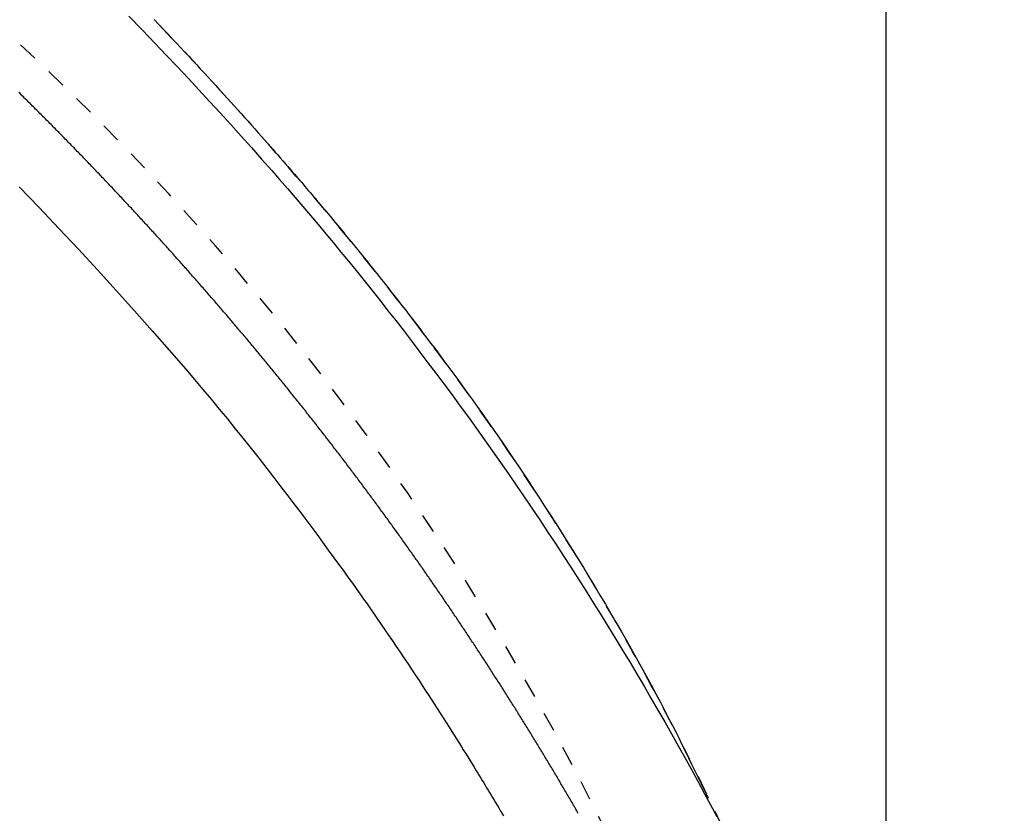
# Model space of a CAD drawing. Extents: x 0 to 2000, y 115 to 2915.
# Drawn here: x 1029 to 1080, y 2500 to 2541 of the extents above; entities that cross this region are included whole.
import ezdxf
from ezdxf.enums import TextEntityAlignment as Align

# ---------------------------------------------------------------- set-up
doc = ezdxf.new("R2010")
doc.units = 0
doc.header["$MEASUREMENT"] = 0
doc.linetypes.add('EXLTYPE2', pattern=[2, 1, -1])
doc.linetypes.add('EXLTYPE9', pattern=[2, 1, -1])
doc.layers.get('0').update_dxf_attribs({"linetype": 'CONTINUOUS'})
for name, color, linetype in [('便器', 7, 'CONTINUOUS'), ('便座', 7, 'CONTINUOUS'), ('寸法', 7, 'CONTINUOUS')]:
    doc.layers.add(name, color=color, linetype=linetype)
doc.styles.add('EXCADDIM1', font='monotxt', dxfattribs={"width": 0.95, "bigfont": 'extfont'})
doc.styles.add('EXCADSTD', font='monotxt', dxfattribs={"bigfont": 'extfont'})
doc.styles.get("Standard").update_dxf_attribs({"font": 'monotxt', "bigfont": 'extfont'})
doc.dimstyles.get("Standard").update_dxf_attribs({"dimtxt": 0.18, "dimasz": 0.18, "dimexe": 0.18, "dimexo": 0.0625, "dimgap": 0.09, "dimtad": 0, "dimtih": 1, "dimtoh": 1, "dimdec": 4, "dimzin": 0, "dimtxsty": 'STANDARD', "dimcen": 0.09, "dimazin": 3, "dimtfac": 1, "dimtdec": 4, "dimtmove": 0, "dimatfit": 3, "dimtolj": 1, "dimtzin": 0})

# ---------------------------------------------------------------- blocks, each defined once
blk = doc.blocks.new('*D21')
at = {"layer": '寸法', "color": 3, "linetype": 'CONTINUOUS'}
for p, q in [((790.011804, 2614.500004), (1165.373345, 2614.500004)), ((1155.373345, 2614.500004), (1150.373345, 2584.500004)), ((1155.373345, 2614.500004), (1155.373345, 2259.500004)), ((1160.373345, 2584.500004), (1155.373345, 2614.500004)), ((1150.373345, 2289.500004), (1155.373345, 2259.500004)), ((1155.373345, 2259.500004), (1160.373345, 2289.500004)), ((790.011804, 2259.500004), (1165.373345, 2259.500004))]:
    blk.add_line(p, q, dxfattribs=at)
at = {"layer": '寸法', "color": 2, "linetype": 'CONTINUOUS', "style": 'EXCADSTD', "width": 0.945}
blk.add_text('355', height=40, rotation=90, dxfattribs=at).set_placement((1151.873346, 2437.000004), align=Align.CENTER)
blk = doc.blocks.new('_EX_NORM')
at = {"color": 0, "linetype": 'CONTINUOUS'}
for q in [(-1, 0.166667), (-1, 0), (-1, -0.166667)]:
    blk.add_line((0, 0), q, dxfattribs=at)

msp = doc.modelspace()

# ---------------------------------------------------------------- linework, layer by layer
at = {"layer": '便器', "color": 2, "linetype": 'EXLTYPE9'}
msp.add_arc((934.022291, 2436.997366), 140, 0.001079, 47.091262, dxfattribs=at)
at = {"layer": '便座', "color": 6, "linetype": 'EXLTYPE2', "flags": 128}
msp.add_lwpolyline([(1079.224621, 2437.000027), (1079.224612, 2437.004915), (1079.224587, 2437.019021), (1079.224547, 2437.041511), (1079.224494, 2437.071547), (1079.224428, 2437.108296), (1079.224352, 2437.150921), (1079.224268, 2437.198586), (1079.224176, 2437.250457), (1079.224077, 2437.305698), (1079.223975, 2437.363473), (1079.223869, 2437.422946), (1079.223561, 2437.592238), (1079.2232, 2437.767614), (1079.222743, 2437.948553), (1079.222149, 2438.134537), (1079.221377, 2438.325046), (1079.220385, 2438.519562), (1079.21913, 2438.717564), (1079.217571, 2438.918534), (1079.215667, 2439.121952), (1079.213375, 2439.327299), (1079.210654, 2439.534055), (1079.205765, 2439.842673), (1079.199883, 2440.152946), (1079.19305, 2440.46457), (1079.185311, 2440.777238), (1079.17671, 2441.090645), (1079.16729, 2441.404486), (1079.157095, 2441.718455), (1079.146168, 2442.032245), (1079.134554, 2442.345553), (1079.122296, 2442.658072), (1079.109437, 2442.969496), (1079.095888, 2443.282494), (1079.081792, 2443.593915), (1079.067169, 2443.903609), (1079.052039, 2444.211425), (1079.036424, 2444.517214), (1079.020342, 2444.820825), (1079.003815, 2445.122109), (1078.986863, 2445.420914), (1078.969506, 2445.717092), (1078.951764, 2446.01049), (1078.933657, 2446.300961), (1078.918417, 2446.538924), (1078.90293, 2446.774991), (1078.887185, 2447.009369), (1078.87117, 2447.24227), (1078.854874, 2447.473901), (1078.838286, 2447.704472), (1078.821393, 2447.934191), (1078.804185, 2448.163269), (1078.786651, 2448.391913), (1078.768778, 2448.620334), (1078.750556, 2448.84874), (1078.733449, 2449.059353), (1078.716091, 2449.269568), (1078.69854, 2449.478826), (1078.680852, 2449.686565), (1078.663084, 2449.892223), (1078.645292, 2450.095238), (1078.627534, 2450.295049), (1078.609865, 2450.491094), (1078.592342, 2450.682813), (1078.575023, 2450.869642), (1078.557963, 2451.051021), (1078.540959, 2451.229099), (1078.524194, 2451.401928), (1078.507583, 2451.570445), (1078.491037, 2451.735587), (1078.474472, 2451.898289), (1078.457801, 2452.059488), (1078.440938, 2452.22012), (1078.423797, 2452.381122), (1078.406291, 2452.543429), (1078.388334, 2452.707979), (1078.36984, 2452.875707), (1078.320327, 2453.317655), (1078.267004, 2453.783427), (1078.210049, 2454.270502), (1078.149643, 2454.776361), (1078.085966, 2455.298485), (1078.019197, 2455.834353), (1077.949518, 2456.381446), (1077.877107, 2456.937245), (1077.802146, 2457.499229), (1077.724814, 2458.06488), (1077.645291, 2458.631676), (1077.520033, 2459.494335), (1077.389825, 2460.354675), (1077.254392, 2461.213572), (1077.113463, 2462.071902), (1076.966763, 2462.930541), (1076.814021, 2463.790364), (1076.654962, 2464.652248), (1076.489314, 2465.517069), (1076.316805, 2466.385701), (1076.137159, 2467.259022), (1075.950106, 2468.137908), (1075.687316, 2469.326389), (1075.411524, 2470.523889), (1075.123554, 2471.727836), (1074.824225, 2472.935661), (1074.514361, 2474.144793), (1074.194782, 2475.352661), (1073.86631, 2476.556694), (1073.529767, 2477.754323), (1073.185974, 2478.942976), (1072.835753, 2480.120083), (1072.479926, 2481.283074), (1072.143579, 2482.353247), (1071.802724, 2483.410069), (1071.457013, 2484.454701), (1071.106098, 2485.488306), (1070.749633, 2486.512045), (1070.38727, 2487.527082), (1070.018662, 2488.534577), (1069.643461, 2489.535694), (1069.261321, 2490.531594), (1068.871894, 2491.52344), (1068.474834, 2492.512394), (1068.082256, 2493.469495), (1067.682273, 2494.424717), (1067.274983, 2495.377805), (1066.860485, 2496.328507), (1066.438879, 2497.27657), (1066.010263, 2498.22174), (1065.574736, 2499.163764), (1065.132398, 2500.102389), (1064.683347, 2501.037362), (1064.227682, 2501.96843), (1063.765503, 2502.895339), (1063.311977, 2503.788437), (1062.852357, 2504.677501), (1062.386562, 2505.562634), (1061.91451, 2506.443936), (1061.436118, 2507.321509), (1060.951304, 2508.195453), (1060.459988, 2509.06587), (1059.962085, 2509.93286), (1059.457515, 2510.796525), (1058.946196, 2511.656966), (1058.428045, 2512.514283), (1057.903252, 2513.368172), (1057.371818, 2514.21877), (1056.834013, 2515.065805), (1056.290102, 2515.909005), (1055.740354, 2516.748098), (1055.185037, 2517.582814), (1054.624418, 2518.412879), (1054.058765, 2519.238024), (1053.488346, 2520.057975), (1052.913428, 2520.872462), (1052.334279, 2521.681212), (1051.751889, 2522.482986), (1051.165391, 2523.27917), (1050.574635, 2524.070168), (1049.979464, 2524.856381), (1049.379726, 2525.638212), (1048.775267, 2526.416064), (1048.165933, 2527.190339), (1047.55157, 2527.961439), (1046.932025, 2528.729767), (1046.307143, 2529.495725), (1045.676772, 2530.259717), (1044.987424, 2531.085683), (1044.291695, 2531.909649), (1043.589833, 2532.731454), (1042.882084, 2533.550935), (1042.168693, 2534.367931), (1041.449907, 2535.182278), (1040.725973, 2535.993815), (1039.997136, 2536.802379), (1039.263643, 2537.607809), (1038.52574, 2538.409941), (1037.783674, 2539.208615), (1036.979602, 2540.065225), (1036.170844, 2540.91774), (1035.357259, 2541.766269), (1034.538708, 2542.610921), (1033.715054, 2543.451806), (1032.886156, 2544.289032), (1032.051876, 2545.12271), (1031.212075, 2545.952949), (1030.366615, 2546.779857), (1029.515355, 2547.603545), (1028.658158, 2548.424121), (1027.7331, 2549.299883), (1026.801459, 2550.171856), (1025.86363, 2551.039697), (1024.920005, 2551.903063), (1023.970978, 2552.76161), (1023.016942, 2553.614996), (1022.058289, 2554.462877), (1021.095415, 2555.304911), (1020.128711, 2556.140754), (1019.158572, 2556.970063), (1018.185389, 2557.792495), (1017.2098, 2558.60751), (1016.231418, 2559.415441), (1015.2501, 2560.216415), (1014.265698, 2561.010564), (1013.27807, 2561.798018), (1012.28707, 2562.578906), (1011.292553, 2563.353358), (1010.294374, 2564.121504), (1009.292388, 2564.883474), (1008.286451, 2565.639398), (1007.276417, 2566.389406), (1006.26251, 2567.133356), (1005.244399, 2567.871508), (1004.222119, 2568.603847), (1003.195702, 2569.330359), (1002.165184, 2570.051028), (1001.130598, 2570.76584), (1000.09198, 2571.474778), (999.049362, 2572.177829), (998.00278, 2572.874978), (996.952268, 2573.566208), (995.89786, 2574.251506), (994.839268, 2574.931057), (993.776841, 2575.604628), (992.710607, 2576.272188), (991.640593, 2576.933707), (990.56683, 2577.589157), (989.489344, 2578.238506), (988.408165, 2578.881727), (987.323321, 2579.518788), (986.23484, 2580.14966), (985.142751, 2580.774315), (984.047082, 2581.392721), (982.947394, 2582.005113), (981.84467, 2582.610949), (980.739428, 2583.209957), (979.632187, 2583.801865), (978.523465, 2584.386401), (977.413781, 2584.963293), (976.303654, 2585.53227), (975.193602, 2586.093058), (974.084144, 2586.645387), (972.975798, 2587.188984), (971.869083, 2587.723577), (970.764326, 2588.249014), (969.660868, 2588.765727), (968.557861, 2589.274267), (967.454454, 2589.775185), (966.349797, 2590.269033), (965.243042, 2590.75636), (964.133339, 2591.237719), (963.019837, 2591.71366), (961.901688, 2592.184735), (960.778041, 2592.651495), (959.648047, 2593.11449), (958.324332, 2593.649106), (956.991608, 2594.179337), (955.650607, 2594.705147), (954.302065, 2595.226502), (952.946716, 2595.743368), (951.585295, 2596.255708), (950.218537, 2596.76349), (948.847177, 2597.266678), (947.471948, 2597.765237), (946.093586, 2598.259133), (944.712826, 2598.748332), (943.135171, 2599.300748), (941.554907, 2599.847171), (939.971594, 2600.387769), (938.384789, 2600.922712), (936.794052, 2601.452165), (935.198939, 2601.976299), (933.599009, 2602.49528), (931.993821, 2603.009278), (930.382933, 2603.518459), (928.765902, 2604.022994), (927.142288, 2604.523048), (925.309578, 2605.079776), (923.469199, 2605.630729), (921.622358, 2606.175579), (919.770258, 2606.713997), (917.914106, 2607.245652), (916.055104, 2607.770215), (914.194459, 2608.287358), (912.333375, 2608.79675), (910.473056, 2609.298063), (908.614709, 2609.790967), (906.759537, 2610.275133), (904.908281, 2610.750362), (903.06087, 2611.216709), (901.216768, 2611.674361), (899.375438, 2612.123506), (897.536345, 2612.56433), (895.698951, 2612.99702), (893.862722, 2613.421765), (892.02712, 2613.838751), (890.191609, 2614.248165), (888.355654, 2614.650195), (886.518717, 2615.045027), (884.680076, 2615.432856), (882.840453, 2615.813444), (881.000385, 2616.186561), (879.160407, 2616.551978), (877.321055, 2616.909468), (875.482866, 2617.2588), (873.646376, 2617.599746), (871.81212, 2617.932077), (869.980635, 2618.255564), (868.152457, 2618.569979), (866.328122, 2618.875092), (864.508139, 2619.170781), (862.691598, 2619.457558), (860.877562, 2619.736041), (859.065096, 2620.006845), (857.253263, 2620.270587), (855.441126, 2620.527884), (853.62775, 2620.779352), (851.812199, 2621.025608), (849.993535, 2621.267269), (848.170824, 2621.50495), (846.343127, 2621.739269), (844.314598, 2621.995222), (842.279236, 2622.248128), (840.237457, 2622.498301), (838.189675, 2622.746053), (836.136303, 2622.991699), (834.077755, 2623.235552), (832.014446, 2623.477926), (829.946789, 2623.719133), (827.875198, 2623.959488), (825.800088, 2624.199303), (823.721872, 2624.438893), (821.439564, 2624.701583), (819.152055, 2624.963959), (816.857383, 2625.225604), (814.553583, 2625.486098), (812.238692, 2625.745023), (809.910746, 2626.001961), (807.567781, 2626.256492), (805.207834, 2626.508198), (802.828941, 2626.75666), (800.429138, 2627.00146), (798.006462, 2627.24218), (795.45074, 2627.488834), (792.873463, 2627.730323), (790.280173, 2627.966386), (787.676412, 2628.196767), (785.067721, 2628.421207), (782.459642, 2628.639449), (779.857716, 2628.851235), (777.267486, 2629.056306), (774.694493, 2629.254406), (772.144278, 2629.445276), (769.622384, 2629.628657), (767.908787, 2629.750191), (766.210317, 2629.868162), (764.526122, 2629.982665), (762.855349, 2630.093793), (761.197144, 2630.201639), (759.550656, 2630.306298), (757.915032, 2630.407862), (756.289418, 2630.506426), (754.672963, 2630.602081), (753.064813, 2630.694923), (751.464115, 2630.785044), (750.599807, 2630.832771), (749.742454, 2630.879515), (748.897073, 2630.925069), (748.068679, 2630.969222), (747.262287, 2631.011766), (746.482913, 2631.052491), (745.735572, 2631.091187), (745.02528, 2631.127646), (744.357052, 2631.161658), (743.735903, 2631.193014), (743.166849, 2631.221505), (743.026639, 2631.228486), (742.889168, 2631.235313), (742.753248, 2631.24204), (742.61769, 2631.248725), (742.481306, 2631.255423), (742.342906, 2631.262191), (742.201302, 2631.269085), (742.055305, 2631.276161), (741.903727, 2631.283475), (741.745378, 2631.291084), (741.579069, 2631.299043), (741.407925, 2631.307205), (741.228827, 2631.315717), (741.042567, 2631.32454), (740.849939, 2631.333638), (740.651735, 2631.342969), (740.448749, 2631.352497), (740.241774, 2631.362182), (740.031601, 2631.371985), (739.819026, 2631.381869), (739.604839, 2631.391793), (739.389835, 2631.401721), (739.142897, 2631.413077), (738.895893, 2631.424387), (738.648791, 2631.435652), (738.401558, 2631.446872), (738.154161, 2631.45805), (737.906567, 2631.469186), (737.658743, 2631.48028), (737.410656, 2631.491335), (737.162274, 2631.502352), (736.913564, 2631.513331), (736.664493, 2631.524273), (736.341301, 2631.538393), (736.016952, 2631.552473), (735.69095, 2631.566533), (735.3628, 2631.580593), (735.032004, 2631.594672), (734.698067, 2631.608789), (734.360493, 2631.622964), (734.018786, 2631.637217), (733.672449, 2631.651567), (733.320987, 2631.666034), (732.963902, 2631.680638), (732.479174, 2631.700314), (731.985253, 2631.720188), (731.483802, 2631.740183), (730.976483, 2631.760221), (730.464955, 2631.780224), (729.950882, 2631.800113), (729.435924, 2631.81981), (728.921743, 2631.839238), (728.41, 2631.858319), (727.902358, 2631.876974), (727.400477, 2631.895125), (727.027591, 2631.90841), (726.658401, 2631.921399), (726.292407, 2631.934128), (725.929104, 2631.946629), (725.567991, 2631.958936), (725.208565, 2631.971084), (724.850324, 2631.983107), (724.492766, 2631.995037), (724.135388, 2632.00691), (723.777688, 2632.018759), (723.419163, 2632.030618), (723.219576, 2632.037218), (723.022958, 2632.04372), (722.832687, 2632.050012), (722.652144, 2632.055982), (722.484709, 2632.061519), (722.33376, 2632.066511), (722.202678, 2632.070846), (722.094842, 2632.074412), (722.013632, 2632.077097), (721.962428, 2632.078791), (721.944608, 2632.07938)], dxfattribs=at)
at = {"layer": '便座', "color": 6, "linetype": 'CONTINUOUS', "flags": 128}
for points in [[(1034.960171, 2540.983635), (1035.648324, 2540.277613), (1036.332683, 2539.5681), (1036.9001, 2538.974168), (1037.464494, 2538.37831), (1038.025433, 2537.781069), (1038.582485, 2537.182991), (1039.13522, 2536.584618), (1039.683205, 2535.986496), (1040.22601, 2535.389169), (1040.763202, 2534.79318), (1041.294352, 2534.199075), (1041.819026, 2533.607397), (1042.336794, 2533.018691), (1042.744731, 2532.551384), (1043.148559, 2532.085616), (1043.548839, 2531.620689), (1043.946132, 2531.155905), (1044.340997, 2530.690564), (1044.733997, 2530.223969), (1045.125691, 2529.755421), (1045.51664, 2529.284222), (1045.907405, 2528.809673), (1046.298547, 2528.331076), (1046.690627, 2527.847733), (1047.100157, 2527.339052), (1047.510995, 2526.824828), (1047.922826, 2526.30542), (1048.335335, 2525.781182), (1048.748206, 2525.252473), (1049.161124, 2524.719648), (1049.573775, 2524.183064), (1049.985842, 2523.643078), (1050.397012, 2523.100046), (1050.806968, 2522.554325), (1051.215396, 2522.006271), (1051.638735, 2521.433489), (1052.060048, 2520.85858), (1052.479307, 2520.281557), (1052.896486, 2519.702437), (1053.311557, 2519.121233), (1053.724493, 2518.53796), (1054.135266, 2517.952633), (1054.54385, 2517.365266), (1054.950216, 2516.775874), (1055.354337, 2516.184472), (1055.756186, 2515.591074), (1056.162703, 2514.985273), (1056.566784, 2514.377529), (1056.968375, 2513.767948), (1057.36742, 2513.156639), (1057.763864, 2512.543707), (1058.157653, 2511.929262), (1058.548731, 2511.31341), (1058.937043, 2510.696258), (1059.322534, 2510.077915), (1059.70515, 2509.458486), (1060.084835, 2508.83808), (1060.453554, 2508.230025), (1060.819423, 2507.621127), (1061.18245, 2507.011379), (1061.542644, 2506.400773), (1061.900016, 2505.7893), (1062.254574, 2505.176951), (1062.606327, 2504.563718), (1062.955284, 2503.949593), (1063.301455, 2503.334567), (1063.64485, 2502.718632), (1063.985476, 2502.10178), (1064.315235, 2501.498889), (1064.642379, 2500.895041), (1064.966924, 2500.29016), (1065.288882, 2499.684172)], [(1036.267147, 2540.809073), (1036.495048, 2540.569691), (1036.722433, 2540.330151), (1036.949397, 2540.090355), (1037.176035, 2539.850207), (1037.40244, 2539.609611), (1037.628709, 2539.36847), (1037.854936, 2539.126686), (1038.054193, 2538.913158), (1038.253517, 2538.699017), (1038.452934, 2538.48422), (1038.65247, 2538.268729), (1038.852152, 2538.052501), (1039.052006, 2537.835496), (1039.252058, 2537.617674), (1039.452334, 2537.398993), (1039.652861, 2537.179412), (1039.853664, 2536.958892), (1040.054771, 2536.73739), (1040.231603, 2536.542083), (1040.408577, 2536.346111), (1040.58558, 2536.149598), (1040.762499, 2535.952667), (1040.939222, 2535.755442), (1041.115636, 2535.558045), (1041.29163, 2535.360599), (1041.467091, 2535.163229), (1041.641905, 2534.966057), (1041.815961, 2534.769207), (1041.989147, 2534.572801), (1042.122648, 2534.421027), (1042.255506, 2534.269661), (1042.387668, 2534.118772), (1042.519081, 2533.968426), (1042.649692, 2533.818693), (1042.779449, 2533.669639), (1042.908299, 2533.521332), (1043.036188, 2533.373841), (1043.163064, 2533.227232), (1043.288874, 2533.081573), (1043.413565, 2532.936933), (1043.505352, 2532.830284), (1043.596562, 2532.724152), (1043.687266, 2532.618456), (1043.777534, 2532.513114), (1043.867434, 2532.408045), (1043.957036, 2532.303168), (1044.046409, 2532.198402), (1044.135624, 2532.093666), (1044.224749, 2531.988879), (1044.313854, 2531.883959), (1044.403008, 2531.778825), (1044.486585, 2531.680127), (1044.570294, 2531.581134), (1044.654163, 2531.48181), (1044.738221, 2531.382118), (1044.822495, 2531.282022), (1044.907013, 2531.181485), (1044.991804, 2531.080471), (1045.076894, 2530.978944), (1045.162314, 2530.876867), (1045.248089, 2530.774204), (1045.334249, 2530.670919), (1045.432983, 2530.552359), (1045.532194, 2530.433013), (1045.631823, 2530.312948), (1045.731812, 2530.192236), (1045.832101, 2530.070945), (1045.932631, 2529.949144), (1046.033343, 2529.826905), (1046.134178, 2529.704295), (1046.235077, 2529.581385), (1046.335982, 2529.458244), (1046.436832, 2529.334941), (1046.549954, 2529.196364), (1046.662814, 2529.057819), (1046.775297, 2528.919457), (1046.887282, 2528.781426), (1046.998653, 2528.643875), (1047.109291, 2528.506953), (1047.219078, 2528.37081), (1047.327896, 2528.235593), (1047.435628, 2528.101452), (1047.542154, 2527.968537), (1047.647357, 2527.836995), (1047.762485, 2527.692717), (1047.876098, 2527.54999), (1047.988456, 2527.408488), (1048.09982, 2527.267885), (1048.21045, 2527.127857), (1048.320607, 2526.988078), (1048.430549, 2526.848223), (1048.540538, 2526.707967), (1048.650834, 2526.566984), (1048.761697, 2526.424949), (1048.873388, 2526.281538), (1049.050746, 2526.053183), (1049.230529, 2525.820932), (1049.412485, 2525.585081), (1049.596359, 2525.345928), (1049.781899, 2525.103768), (1049.968851, 2524.858898), (1050.156964, 2524.611616), (1050.345982, 2524.362216), (1050.535654, 2524.110996), (1050.725726, 2523.858252), (1050.915946, 2523.604281), (1051.170729, 2523.262431), (1051.425195, 2522.919045), (1051.679216, 2522.574258), (1051.932665, 2522.228207), (1052.185415, 2521.881026), (1052.437337, 2521.532851), (1052.688306, 2521.183817), (1052.938193, 2520.83406), (1053.186872, 2520.483715), (1053.434215, 2520.132917), (1053.680094, 2519.781803), (1053.960939, 2519.377737), (1054.239814, 2518.973263), (1054.516851, 2518.568214), (1054.792183, 2518.162422), (1055.065943, 2517.75572), (1055.338265, 2517.34794), (1055.60928, 2516.938915), (1055.879122, 2516.528477), (1056.147924, 2516.116459), (1056.415819, 2515.702693), (1056.68294, 2515.287011), (1056.97283, 2514.832389), (1057.261947, 2514.375326), (1057.550276, 2513.915845), (1057.837801, 2513.453971), (1058.124509, 2512.989728), (1058.410384, 2512.52314), (1058.695412, 2512.054232), (1058.979579, 2511.583028), (1059.262869, 2511.109552), (1059.545268, 2510.633829), (1059.826762, 2510.155882), (1060.091461, 2509.702953), (1060.355151, 2509.248092), (1060.617642, 2508.791322), (1060.878744, 2508.332669), (1061.138268, 2507.872155), (1061.396022, 2507.409807), (1061.651818, 2506.945648), (1061.905465, 2506.479703), (1062.156773, 2506.011996), (1062.405553, 2505.542552), (1062.651614, 2505.071395), (1062.828122, 2504.72899), (1063.002823, 2504.386636), (1063.175438, 2504.045275), (1063.345687, 2503.705844), (1063.513292, 2503.369284), (1063.677973, 2503.036534), (1063.839452, 2502.708533), (1063.997449, 2502.38622), (1064.151685, 2502.070535), (1064.301881, 2501.762417), (1064.447758, 2501.462806), (1064.504415, 2501.346417), (1064.559531, 2501.233194), (1064.612294, 2501.124803), (1064.661892, 2501.022915), (1064.707513, 2500.929198), (1064.748343, 2500.84532), (1064.783572, 2500.772951), (1064.812386, 2500.713759), (1064.833973, 2500.669413), (1064.847521, 2500.641582), (1064.852217, 2500.631934)], [(1058.152209, 2499.843122), (1058.111882, 2499.913011), (1058.071522, 2499.982882), (1058.031128, 2500.052732), (1057.9907, 2500.122564), (1057.950239, 2500.192375), (1057.909745, 2500.262168), (1057.869233, 2500.331913), (1057.828688, 2500.401638), (1057.788109, 2500.471344), (1057.747497, 2500.541031), (1057.706852, 2500.610698), (1057.666174, 2500.680346), (1057.625462, 2500.749974), (1057.584717, 2500.819583), (1057.543939, 2500.889173), (1057.503128, 2500.958743), (1057.462284, 2501.028294), (1057.421421, 2501.0978), (1057.380526, 2501.167287), (1057.339597, 2501.236755), (1057.298636, 2501.306204), (1057.257642, 2501.375633), (1057.216615, 2501.445042), (1057.175555, 2501.514433), (1057.134462, 2501.583804), (1057.093337, 2501.653155), (1057.052179, 2501.722487), (1057.010989, 2501.7918), (1056.969778, 2501.861072), (1056.928536, 2501.930325), (1056.887261, 2501.999558), (1056.845953, 2502.068772), (1056.804613, 2502.137967), (1056.76324, 2502.207142), (1056.721836, 2502.276298), (1056.680399, 2502.345435), (1056.63893, 2502.414552), (1056.597428, 2502.48365), (1056.555895, 2502.552729), (1056.51434, 2502.62177), (1056.472754, 2502.690791), (1056.431135, 2502.759794), (1056.389484, 2502.828777), (1056.347802, 2502.897741), (1056.306087, 2502.966685), (1056.264341, 2503.03561), (1056.222563, 2503.104516), (1056.180753, 2503.173403), (1056.138911, 2503.242271), (1056.097038, 2503.311119), (1056.055142, 2503.379932), (1056.013215, 2503.448727), (1055.971256, 2503.517502), (1055.929266, 2503.586258), (1055.887244, 2503.654995), (1055.845191, 2503.723712), (1055.803106, 2503.792411), (1055.76099, 2503.86109), (1055.718843, 2503.92975), (1055.676664, 2503.99839), (1055.634454, 2504.067012), (1055.592221, 2504.135602), (1055.549956, 2504.204173), (1055.50766, 2504.272724), (1055.465333, 2504.341257), (1055.422975, 2504.40977), (1055.380587, 2504.478264), (1055.338167, 2504.546739), (1055.295716, 2504.615195), (1055.253235, 2504.683631), (1055.210722, 2504.752049), (1055.168179, 2504.820447), (1055.125611, 2504.888817), (1055.083013, 2504.957167), (1055.040383, 2505.025499), (1054.997723, 2505.093811), (1054.955033, 2505.162104), (1054.912312, 2505.230378), (1054.869561, 2505.298633), (1054.826779, 2505.366869), (1054.783967, 2505.435086), (1054.741124, 2505.503283), (1054.698252, 2505.571462), (1054.655352, 2505.639616), (1054.612423, 2505.707751), (1054.569463, 2505.775867), (1054.526473, 2505.843963), (1054.483453, 2505.912041), (1054.440403, 2505.9801), (1054.397322, 2506.048139), (1054.354212, 2506.11616), (1054.311072, 2506.184161), (1054.267901, 2506.252143), (1054.224701, 2506.320107), (1054.181469, 2506.388052), (1054.138208, 2506.455978), (1054.094916, 2506.523885), (1054.051594, 2506.591772), (1054.008241, 2506.65964), (1053.964858, 2506.727489), (1053.921444, 2506.795317), (1053.877998, 2506.863126), (1053.834522, 2506.930915), (1053.791014, 2506.998684), (1053.747475, 2507.066433), (1053.7039, 2507.134168), (1053.660294, 2507.201883), (1053.616656, 2507.269578), (1053.572986, 2507.337253), (1053.529285, 2507.404907), (1053.485553, 2507.472542), (1053.441789, 2507.540156), (1053.397994, 2507.607749), (1053.354168, 2507.675323), (1053.31031, 2507.742876), (1053.266421, 2507.81041), (1053.222493, 2507.877933), (1053.178535, 2507.945437), (1053.134545, 2508.01292), (1053.090523, 2508.080383), (1053.046471, 2508.147826), (1053.002387, 2508.215248), (1052.958272, 2508.28265), (1052.914126, 2508.350032), (1052.869948, 2508.417393), (1052.825739, 2508.484733), (1052.781499, 2508.552053), (1052.737219, 2508.619364), (1052.692909, 2508.686655), (1052.648566, 2508.753925), (1052.604193, 2508.821175), (1052.559788, 2508.888403), (1052.515352, 2508.955611), (1052.470885, 2509.022799), (1052.426387, 2509.089965), (1052.381857, 2509.157111), (1052.337296, 2509.224236), (1052.292703, 2509.291341), (1052.248071, 2509.358437), (1052.203407, 2509.425513), (1052.158713, 2509.492568), (1052.113986, 2509.559602), (1052.069229, 2509.626615), (1052.02444, 2509.693607), (1051.97962, 2509.760578), (1051.934769, 2509.827528), (1051.889886, 2509.894457), (1051.844972, 2509.961366), (1051.800027, 2510.028253), (1051.755041, 2510.095133), (1051.710024, 2510.161992), (1051.664975, 2510.22883), (1051.619896, 2510.295647), (1051.574784, 2510.362443), (1051.529642, 2510.429217), (1051.484468, 2510.49597), (1051.439263, 2510.562703), (1051.394027, 2510.629414), (1051.34876, 2510.696103), (1051.303461, 2510.762772), (1051.25812, 2510.829434), (1051.212749, 2510.896075), (1051.167346, 2510.962694), (1051.121912, 2511.029292), (1051.076446, 2511.095869), (1051.030949, 2511.162425), (1050.985421, 2511.228959), (1050.939862, 2511.295471), (1050.894271, 2511.361962), (1050.848649, 2511.428432), (1050.802996, 2511.49488), (1050.7573, 2511.561322), (1050.711573, 2511.627743), (1050.665815, 2511.694143), (1050.620026, 2511.760521), (1050.574205, 2511.826877), (1050.528353, 2511.893212), (1050.48247, 2511.959525), (1050.436555, 2512.025816), (1050.390609, 2512.092085), (1050.344632, 2512.158333), (1050.298623, 2512.22456), (1050.252571, 2512.290781), (1050.206489, 2512.356981), (1050.160374, 2512.423158), (1050.114229, 2512.489314), (1050.068052, 2512.555448), (1050.021844, 2512.621561), (1049.975604, 2512.687651), (1049.929334, 2512.753719), (1049.883032, 2512.819766), (1049.836698, 2512.88579), (1049.790334, 2512.951793), (1049.743925, 2513.017792), (1049.697486, 2513.083768), (1049.651014, 2513.149723), (1049.604512, 2513.215655), (1049.557978, 2513.281566), (1049.511413, 2513.347454), (1049.464817, 2513.41332), (1049.41819, 2513.479164), (1049.371531, 2513.544986), (1049.324841, 2513.610785), (1049.278119, 2513.676563), (1049.231353, 2513.742337), (1049.184555, 2513.808089), (1049.137727, 2513.873819), (1049.090867, 2513.939526), (1049.043975, 2514.005211), (1048.997053, 2514.070874), (1048.950099, 2514.136514), (1048.903113, 2514.202132), (1048.856097, 2514.267728), (1048.809049, 2514.333301), (1048.76197, 2514.398851), (1048.714845, 2514.4644), (1048.667689, 2514.529925), (1048.620502, 2514.595428), (1048.573283, 2514.660909), (1048.526033, 2514.726367), (1048.478752, 2514.791803), (1048.43144, 2514.857216), (1048.384096, 2514.922606), (1048.336721, 2514.987974), (1048.289315, 2515.053318), (1048.241878, 2515.118641), (1048.194393, 2515.183961), (1048.146878, 2515.249259), (1048.099331, 2515.314534), (1048.051754, 2515.379787), (1048.004144, 2515.445016), (1047.956504, 2515.510223), (1047.908832, 2515.575407), (1047.861129, 2515.640568), (1047.813395, 2515.705706), (1047.76563, 2515.770821), (1047.717833, 2515.835914), (1047.669989, 2515.901005), (1047.622113, 2515.966074), (1047.574206, 2516.031119), (1047.526268, 2516.096142), (1047.478299, 2516.161141), (1047.430298, 2516.226117), (1047.382266, 2516.291071), (1047.334203, 2516.356001), (1047.286109, 2516.420908), (1047.237984, 2516.485792), (1047.189827, 2516.550652), (1047.141622, 2516.615513), (1047.093385, 2516.68035), (1047.045117, 2516.745165), (1046.996818, 2516.809956), (1046.948488, 2516.874723), (1046.900127, 2516.939468), (1046.851734, 2517.004189), (1046.80331, 2517.068886), (1046.754855, 2517.133561), (1046.706368, 2517.198211), (1046.657851, 2517.262839), (1046.609284, 2517.327467), (1046.560685, 2517.392072), (1046.512056, 2517.456654), (1046.463395, 2517.521211), (1046.414703, 2517.585746), (1046.36598, 2517.650257), (1046.317226, 2517.714744), (1046.26844, 2517.779207), (1046.219623, 2517.843647), (1046.170775, 2517.908064), (1046.121896, 2517.972456), (1046.072966, 2518.036851), (1046.024005, 2518.101221), (1045.975013, 2518.165568), (1045.92599, 2518.229891), (1045.876935, 2518.294191), (1045.827849, 2518.358466), (1045.778732, 2518.422718), (1045.729584, 2518.486946), (1045.680405, 2518.55115), (1045.631195, 2518.61533), (1045.581953, 2518.679486), (1045.53266, 2518.743645), (1045.483335, 2518.80778), (1045.43398, 2518.871891), (1045.384593, 2518.935978), (1045.335175, 2519.000041), (1045.285726, 2519.064079), (1045.236246, 2519.128094), (1045.186734, 2519.192085), (1045.137192, 2519.256051), (1045.087618, 2519.319993), (1045.038013, 2519.383912), (1044.988356, 2519.447833), (1044.938667, 2519.511731), (1044.888947, 2519.575604), (1044.839196, 2519.639453), (1044.789414, 2519.703277), (1044.739601, 2519.767077), (1044.689757, 2519.830853), (1044.639882, 2519.894605), (1044.589975, 2519.958332), (1044.540038, 2520.022034), (1044.490069, 2520.085712), (1044.440047, 2520.149395), (1044.389994, 2520.213053), (1044.33991, 2520.276686), (1044.289794, 2520.340295), (1044.239648, 2520.403879), (1044.189471, 2520.467439), (1044.139262, 2520.530974), (1044.089022, 2520.594484), (1044.038751, 2520.65797), (1043.988449, 2520.721431), (1043.938116, 2520.784867), (1043.887725, 2520.848311), (1043.837303, 2520.911731), (1043.78685, 2520.975127), (1043.736366, 2521.038497), (1043.685851, 2521.101843), (1043.635305, 2521.165164), (1043.584728, 2521.228461), (1043.53412, 2521.291732), (1043.483481, 2521.35498), (1043.432812, 2521.418202), (1043.382111, 2521.4814), (1043.33135, 2521.544611), (1043.280558, 2521.607798), (1043.229735, 2521.67096), (1043.178882, 2521.734097), (1043.127998, 2521.79721), (1043.077084, 2521.860299), (1043.026139, 2521.923363), (1042.975164, 2521.986403), (1042.924158, 2522.049418), (1042.873122, 2522.112409), (1042.822055, 2522.175376), (1042.770927, 2522.238357), (1042.719768, 2522.301314), (1042.668579, 2522.364247), (1042.617359, 2522.427156), (1042.56611, 2522.49004), (1042.51483, 2522.552899), (1042.463521, 2522.615735), (1042.412181, 2522.678546), (1042.360811, 2522.741332), (1042.309411, 2522.804094), (1042.257981, 2522.866832), (1042.206493, 2522.929581), (1042.154974, 2522.992305), (1042.103426, 2523.055005), (1042.051847, 2523.117681), (1042.000239, 2523.180332), (1041.948602, 2523.242958), (1041.896934, 2523.30556), (1041.845237, 2523.368138), (1041.79351, 2523.430691), (1041.741754, 2523.49322), (1041.689968, 2523.555724), (1041.638128, 2523.618234), (1041.586259, 2523.680719), (1041.53436, 2523.743179), (1041.482432, 2523.805615), (1041.430474, 2523.868027), (1041.378487, 2523.930414), (1041.326471, 2523.992777), (1041.274425, 2524.055115), (1041.22235, 2524.117429), (1041.170246, 2524.179718), (1041.118113, 2524.241983), (1041.06593, 2524.304247), (1041.013719, 2524.366487), (1040.961478, 2524.428703), (1040.909208, 2524.490893), (1040.85691, 2524.55306), (1040.804582, 2524.615202), (1040.752225, 2524.67732), (1040.699839, 2524.739413), (1040.647424, 2524.801482), (1040.59498, 2524.863526), (1040.542508, 2524.925546), (1040.489991, 2524.987559), (1040.437446, 2525.049549), (1040.384872, 2525.111513), (1040.332269, 2525.173453), (1040.279637, 2525.235369), (1040.226976, 2525.297261), (1040.174287, 2525.359128), (1040.121569, 2525.42097), (1040.068823, 2525.482788), (1040.016048, 2525.544582), (1039.963244, 2525.606352), (1039.910402, 2525.668109), (1039.857531, 2525.729841), (1039.804632, 2525.79155), (1039.751704, 2525.853234), (1039.698747, 2525.914893), (1039.645763, 2525.976528), (1039.59275, 2526.038139), (1039.539708, 2526.099726), (1039.486638, 2526.161288), (1039.43354, 2526.222825), (1039.380414, 2526.284338), (1039.327254, 2526.345834), (1039.274066, 2526.407304), (1039.22085, 2526.468751), (1039.167605, 2526.530173), (1039.114333, 2526.591571), (1039.061032, 2526.652944), (1039.007703, 2526.714293), (1038.954346, 2526.775618), (1038.900962, 2526.836918), (1038.847549, 2526.898194), (1038.794108, 2526.959445), (1038.740639, 2527.020673), (1038.687142, 2527.081876), (1038.633617, 2527.143055), (1038.580064, 2527.20421), (1038.526484, 2527.26534), (1038.472875, 2527.326446), (1038.419239, 2527.387528), (1038.365576, 2527.448585), (1038.311884, 2527.509618), (1038.258165, 2527.570626), (1038.204418, 2527.63161), (1038.150648, 2527.692565), (1038.09685, 2527.753495), (1038.043025, 2527.814401), (1037.989173, 2527.875283), (1037.935293, 2527.93614), (1037.881385, 2527.996973), (1037.82745, 2528.057782), (1037.773487, 2528.118566), (1037.719497, 2528.179326), (1037.66548, 2528.240061), (1037.611435, 2528.300773), (1037.557373, 2528.361449), (1037.503283, 2528.4221), (1037.449166, 2528.482728), (1037.395022, 2528.543331), (1037.34085, 2528.603909), (1037.286651, 2528.664464), (1037.232425, 2528.724994), (1037.178172, 2528.785499), (1037.123892, 2528.845981), (1037.069585, 2528.906438), (1037.01525, 2528.96687), (1036.960904, 2529.027262), (1036.90653, 2529.08763), (1036.85213, 2529.147973), (1036.797702, 2529.208292), (1036.743248, 2529.268586), (1036.688766, 2529.328856), (1036.634258, 2529.389102), (1036.579723, 2529.449324), (1036.525161, 2529.509521), (1036.470572, 2529.569694), (1036.415956, 2529.629842), (1036.361334, 2529.689944), (1036.306684, 2529.750022), (1036.252009, 2529.810076), (1036.197306, 2529.870105), (1036.142577, 2529.930109), (1036.087821, 2529.99009), (1036.033038, 2530.050046), (1035.978229, 2530.109978), (1035.923394, 2530.169885), (1035.868531, 2530.229768), (1035.813643, 2530.289627), (1035.758753, 2530.349434), (1035.703836, 2530.409216), (1035.648894, 2530.468974), (1035.593925, 2530.528708), (1035.538929, 2530.588418), (1035.483907, 2530.648103), (1035.428859, 2530.707764), (1035.373784, 2530.7674), (1035.318683, 2530.827012), (1035.263555, 2530.8866), (1035.208402, 2530.946163), (1035.153253, 2531.005669), (1035.098078, 2531.065151), (1035.042876, 2531.124608), (1034.987649, 2531.184041), (1034.932395, 2531.243449), (1034.877115, 2531.302833), (1034.82181, 2531.362193), (1034.766478, 2531.421529), (1034.711119, 2531.48084), (1034.655735, 2531.540127), (1034.600325, 2531.59939), (1034.544925, 2531.658589), (1034.4895, 2531.717764), (1034.434048, 2531.776915), (1034.378571, 2531.836041), (1034.323067, 2531.895143), (1034.267538, 2531.954221), (1034.211983, 2532.013274), (1034.156402, 2532.072303), (1034.100795, 2532.131308), (1034.045162, 2532.190288), (1033.989504, 2532.249244), (1033.933862, 2532.308132), (1033.878194, 2532.366995), (1033.8225, 2532.425833), (1033.766781, 2532.484647), (1033.711036, 2532.543437), (1033.655266, 2532.602203), (1033.59947, 2532.660944), (1033.543648, 2532.719661), (1033.487801, 2532.778354), (1033.431928, 2532.837022), (1033.376029, 2532.895666), (1033.320153, 2532.954236), (1033.264251, 2533.012781), (1033.208324, 2533.071302), (1033.152372, 2533.129799), (1033.096394, 2533.188271), (1033.04039, 2533.246719), (1032.984362, 2533.305143), (1032.928308, 2533.363542), (1032.872228, 2533.421917), (1032.816124, 2533.480267), (1032.759994, 2533.538593), (1032.703892, 2533.596839), (1032.647765, 2533.655061), (1032.591613, 2533.713258), (1032.535436, 2533.771431), (1032.479234, 2533.829579), (1032.423007, 2533.887703), (1032.366755, 2533.945802), (1032.310478, 2534.003877), (1032.254176, 2534.061928), (1032.197849, 2534.119953), (1032.141497, 2534.177954), (1032.085178, 2534.235872), (1032.028834, 2534.293765), (1031.972465, 2534.351633), (1031.916072, 2534.409477), (1031.859653, 2534.467296), (1031.80321, 2534.525091), (1031.746742, 2534.582861), (1031.69025, 2534.640607), (1031.633732, 2534.698328), (1031.57719, 2534.756025), (1031.520623, 2534.813697), (1031.464085, 2534.87129), (1031.407523, 2534.928858), (1031.350936, 2534.986403), (1031.294324, 2535.043922), (1031.237688, 2535.101418), (1031.181028, 2535.15889), (1031.124343, 2535.216337), (1031.067634, 2535.273761), (1031.010901, 2535.331161), (1030.954144, 2535.388536), (1030.897362, 2535.445888), (1030.840604, 2535.503169), (1030.783823, 2535.560426), (1030.727017, 2535.617659), (1030.670187, 2535.674868), (1030.613333, 2535.732054), (1030.556455, 2535.789216), (1030.499554, 2535.846354), (1030.442628, 2535.903468), (1030.385678, 2535.960559), (1030.328705, 2536.017626), (1030.271707, 2536.07467), (1030.214725, 2536.13165), (1030.157719, 2536.188606), (1030.10069, 2536.245538), (1030.043636, 2536.302447), (1029.986559, 2536.359333), (1029.929457, 2536.416194), (1029.872332, 2536.473032), (1029.815183, 2536.529846), (1029.758011, 2536.586636), (1029.700815, 2536.643403), (1029.643595, 2536.700145), (1029.586389, 2536.756827), (1029.52916, 2536.813484), (1029.471907, 2536.870118), (1029.414631, 2536.926728), (1029.357332, 2536.983315), (1029.300008, 2537.039877)], [(1029.314919, 2532.174404), (1030.342171, 2531.105191), (1031.359835, 2530.031169), (1032.364171, 2528.956901), (1033.351439, 2527.886948), (1034.317899, 2526.825872), (1035.259813, 2525.778237), (1036.173441, 2524.748604), (1037.055044, 2523.741536), (1037.900882, 2522.761594), (1038.348343, 2522.237176), (1038.785463, 2521.720385), (1039.21377, 2521.209328), (1039.634791, 2520.702113), (1040.050053, 2520.196845), (1040.461085, 2519.691631), (1040.869414, 2519.184579), (1041.276568, 2518.673794), (1041.684074, 2518.157385), (1042.09346, 2517.633457), (1042.506253, 2517.100117), (1042.812357, 2516.701487), (1043.120295, 2516.297926), (1043.429234, 2515.890606), (1043.738344, 2515.480699), (1044.046794, 2515.069375), (1044.353753, 2514.657807), (1044.658389, 2514.247166), (1044.959873, 2513.838623), (1045.257371, 2513.433351), (1045.550055, 2513.03252), (1045.837092, 2512.637303), (1046.01779, 2512.387371), (1046.196375, 2512.139423), (1046.373394, 2511.892657), (1046.549394, 2511.646273), (1046.724922, 2511.399468), (1046.900524, 2511.151442), (1047.076749, 2510.901392), (1047.254141, 2510.648517), (1047.433249, 2510.392016), (1047.614619, 2510.131086), (1047.798797, 2509.864927), (1047.986021, 2509.593188), (1048.176123, 2509.316097), (1048.36863, 2509.034327), (1048.56307, 2508.748547), (1048.758971, 2508.45943), (1048.955859, 2508.167647), (1049.153263, 2507.873868), (1049.350709, 2507.578765), (1049.547726, 2507.283008), (1049.74384, 2506.98727), (1049.938579, 2506.69222), (1050.097327, 2506.45063), (1050.254906, 2506.209854), (1050.411395, 2505.969786), (1050.566872, 2505.730321), (1050.721417, 2505.491353), (1050.875107, 2505.252777), (1051.028023, 2505.014488), (1051.180242, 2504.776379), (1051.331845, 2504.538347), (1051.482908, 2504.300285), (1051.633513, 2504.062089), (1051.751217, 2503.875339), (1051.868566, 2503.688648), (1051.985439, 2503.502221), (1052.101716, 2503.316266), (1052.217274, 2503.130987), (1052.331994, 2502.946592), (1052.445753, 2502.763286), (1052.558432, 2502.581276), (1052.669908, 2502.400767), (1052.780061, 2502.221966), (1052.88877, 2502.045078), (1052.966534, 2501.918274), (1053.043618, 2501.792346), (1053.120161, 2501.667058), (1053.196305, 2501.542175), (1053.272189, 2501.417462), (1053.347953, 2501.292682), (1053.423738, 2501.167601), (1053.499684, 2501.041983), (1053.575931, 2500.915592), (1053.652619, 2500.788194), (1053.729888, 2500.659553), (1053.807868, 2500.529449), (1053.886493, 2500.397993), (1053.965685, 2500.265312), (1054.045365, 2500.131533), (1054.125456, 2499.996785), (1054.205881, 2499.861194), (1054.286561, 2499.724888)]]:
    msp.add_lwpolyline(points, dxfattribs=at)
at = {"layer": '寸法', "color": 3, "linetype": 'CONTINUOUS'}
msp.add_line((1074.022291, 2442.000004), (1074.022291, 2719.313046), dxfattribs=at)

# ---------------------------------------------------------------- dimensions: what is measured, and where the dimension line sits
dim = msp.add_linear_dim(base=(1155.373345, 2259.500004), p1=(1769.183481, 2614.500004), p2=(1769.183481, 2259.500004), angle=90, text='355', dimstyle='STANDARD', override={"dimtxt": 40, "dimasz": 30, "dimexe": 0, "dimexo": 0, "dimgap": 3.5, "dimtad": 1, "dimjust": 0, "dimtih": 0, "dimtoh": 0, "dimdec": 2, "dimzin": 8, "dimtxsty": 'EXCADDIM1', "dimblk1": '_EX_NORM', "dimblk2": '_EX_NORM', "dimsah": 1, "dimse1": 0, "dimse2": 0, "dimclrd": 3, "dimclre": 3, "dimclrt": 2, "dimtmove": 2}, dxfattribs=at)
dim.commit()
dim.dimension.update_dxf_attribs({"geometry": '*D21', "text_midpoint": (1131.873346, 2437.000004), "dimtype": 160})

doc.saveas('drawing.dxf')
